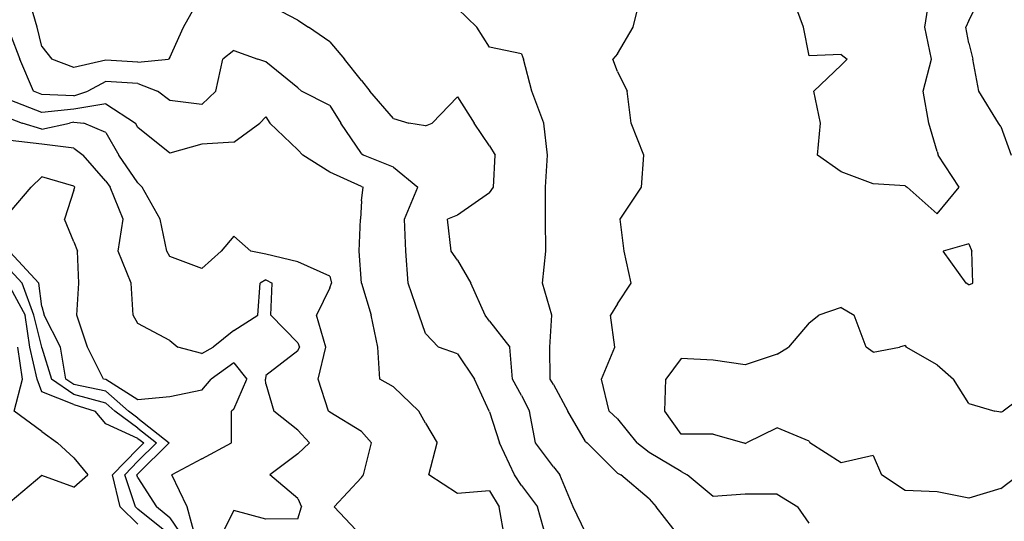
# Model space of a CAD drawing. Extents: x 1627044 to 1639762, y 277292 to 291364.
# Drawn here: x 1630258 to 1631028, y 286289 to 286681 of the extents above; entities that cross this region are included whole.
import ezdxf

# ---------------------------------------------------------------- set-up
doc = ezdxf.new("R2010")
doc.units = 0
doc.header["$LTSCALE"] = 200
doc.header["$MEASUREMENT"] = 0
for name, color, linetype in [('1236.000000', 117, 'CONTINUOUS'), ('1238.000000', 113, 'CONTINUOUS'), ('1240.000000', 107, 'CONTINUOUS'), ('1242.000000', 103, 'CONTINUOUS'), ('1244.000000', 97, 'CONTINUOUS'), ('1246.000000', 93, 'CONTINUOUS'), ('1248.000000', 87, 'CONTINUOUS'), ('1250.000000', 83, 'CONTINUOUS'), ('1252.000000', 77, 'CONTINUOUS'), ('1254.000000', 73, 'CONTINUOUS'), ('1256.000000', 67, 'CONTINUOUS'), ('1258.000000', 63, 'CONTINUOUS'), ('1260.000000', 57, 'CONTINUOUS')]:
    doc.layers.add(name, color=color, linetype=linetype)

msp = doc.modelspace()

# ---------------------------------------------------------------- linework, layer by layer
at = {"layer": '1236.000000'}
for p, q in [((1630259.84, 286400, 1236), (1630256.01, 286425, 1236)), ((1630253.16, 286375, 1236), (1630259.84, 286400, 1236)), ((1630275, 286358.95, 1236), (1630253.16, 286375, 1236)), ((1630275, 286358.95, 1236), (1630287.22, 286350, 1236)), ((1630300, 286338.53, 1236), (1630287.22, 286350, 1236)), ((1630300, 286338.53, 1236), (1630310.84, 286325, 1236)), ((1630275, 286324.71, 1236), (1630250, 286303.76, 1236)), ((1630300, 286315.52, 1236), (1630275, 286324.71, 1236)), ((1630300, 286315.52, 1236), (1630310.84, 286325, 1236))]:
    msp.add_line(p, q, dxfattribs=at)
at = {"layer": '1238.000000'}
for p, q in [((1630250, 286471.54, 1238), (1630261.82, 286450, 1238)), ((1630265.41, 286425, 1238), (1630261.82, 286450, 1238)), ((1630271.14, 286400, 1238), (1630265.41, 286425, 1238)), ((1630275, 286389.89, 1238), (1630271.14, 286400, 1238)), ((1630300, 286380.19, 1238), (1630275, 286389.89, 1238)), ((1630300, 286380.19, 1238), (1630316.54, 286375, 1238)), ((1630325, 286365.09, 1238), (1630316.54, 286375, 1238)), ((1630350, 286353.63, 1238), (1630325, 286365.09, 1238)), ((1630350, 286353.63, 1238), (1630354.57, 286350, 1238)), ((1630350, 286345.5, 1238), (1630354.57, 286350, 1238)), ((1630350, 286345.5, 1238), (1630330.25, 286325, 1238)), ((1630336.06, 286300, 1238), (1630330.25, 286325, 1238)), ((1630350, 286286.66, 1238), (1630336.06, 286300, 1238))]:
    msp.add_line(p, q, dxfattribs=at)
at = {"layer": '1240.000000'}
for p, q in [((1630250, 286485.12, 1240), (1630259.43, 286475, 1240)), ((1630268.65, 286450, 1240), (1630259.43, 286475, 1240)), ((1630274.81, 286425, 1240), (1630268.65, 286450, 1240)), ((1630275, 286424.27, 1240), (1630274.81, 286425, 1240)), ((1630275, 286424.27, 1240), (1630282.45, 286400, 1240)), ((1630300, 286387.96, 1240), (1630282.45, 286400, 1240)), ((1630325, 286381.11, 1240), (1630300, 286387.96, 1240)), ((1630325, 286381.11, 1240), (1630331.98, 286375, 1240)), ((1630350, 286361.55, 1240), (1630331.98, 286375, 1240)), ((1630350, 286361.55, 1240), (1630364.55, 286350, 1240)), ((1630350, 286335.67, 1240), (1630364.55, 286350, 1240)), ((1630350, 286335.67, 1240), (1630339.73, 286325, 1240)), ((1630348.25, 286300, 1240), (1630339.73, 286325, 1240)), ((1630350, 286298.33, 1240), (1630348.25, 286300, 1240)), ((1630375, 286278.23, 1240), (1630350, 286298.33, 1240))]:
    msp.add_line(p, q, dxfattribs=at)
at = {"layer": '1242.000000'}
for p, q in [((1630250, 286499.14, 1242), (1630272.48, 286475, 1242)), ((1630275, 286456.73, 1242), (1630272.48, 286475, 1242)), ((1630275, 286456.73, 1242), (1630276.74, 286450, 1242)), ((1630289.48, 286425, 1242), (1630276.74, 286450, 1242)), ((1630293.77, 286400, 1242), (1630289.48, 286425, 1242)), ((1630300, 286395.73, 1242), (1630293.77, 286400, 1242)), ((1630325, 286390.39, 1242), (1630300, 286395.73, 1242)), ((1630325, 286390.39, 1242), (1630342.6, 286375, 1242)), ((1630350, 286369.47, 1242), (1630342.6, 286375, 1242)), ((1630350, 286369.47, 1242), (1630374.52, 286350, 1242)), ((1630350, 286325.83, 1242), (1630374.52, 286350, 1242)), ((1630350, 286325.83, 1242), (1630349.2, 286325, 1242)), ((1630350, 286322.75, 1242), (1630349.2, 286325, 1242)), ((1630350, 286322.75, 1242), (1630364.44, 286300, 1242)), ((1630375, 286291.61, 1242), (1630364.44, 286300, 1242)), ((1630375, 286291.61, 1242), (1630386.24, 286275, 1242))]:
    msp.add_line(p, q, dxfattribs=at)
at = {"layer": '1244.000000'}
for p, q in [((1630275, 286558.14, 1244), (1630266.61, 286550, 1244)), ((1630300, 286550.85, 1244), (1630275, 286558.14, 1244)), ((1630250, 286530.62, 1244), (1630266.61, 286550, 1244)), ((1630300, 286550.85, 1244), (1630300.74, 286550, 1244)), ((1630300, 286547.54, 1244), (1630300.74, 286550, 1244)), ((1630300, 286547.54, 1244), (1630292.51, 286525, 1244)), ((1630300, 286507.3, 1244), (1630292.51, 286525, 1244)), ((1630300, 286507.3, 1244), (1630302.84, 286500, 1244)), ((1630303.82, 286475, 1244), (1630302.84, 286500, 1244)), ((1630302.24, 286450, 1244), (1630303.82, 286475, 1244)), ((1630310.49, 286425, 1244), (1630302.24, 286450, 1244)), ((1630323.15, 286400, 1244), (1630310.49, 286425, 1244)), ((1630425, 286412.6, 1244), (1630407.36, 286400, 1244)), ((1630425, 286412.6, 1244), (1630435.09, 286400, 1244)), ((1630325, 286399.67, 1244), (1630323.15, 286400, 1244)), ((1630350, 286383.72, 1244), (1630325, 286399.67, 1244)), ((1630400, 286391.38, 1244), (1630407.36, 286400, 1244)), ((1630425, 286376.35, 1244), (1630435.09, 286400, 1244)), ((1630400, 286391.38, 1244), (1630375, 286386.06, 1244)), ((1630375, 286386.06, 1244), (1630350, 286383.72, 1244)), ((1630423.13, 286350, 1244), (1630423.33, 286375, 1244)), ((1630425, 286376.35, 1244), (1630423.33, 286375, 1244)), ((1630400, 286337.71, 1244), (1630423.13, 286350, 1244)), ((1630400, 286337.71, 1244), (1630376.6, 286325, 1244)), ((1630388.6, 286300, 1244), (1630376.6, 286325, 1244)), ((1630395.3, 286275, 1244), (1630388.6, 286300, 1244))]:
    msp.add_line(p, q, dxfattribs=at)
at = {"layer": '1246.000000'}
for p, q in [((1630275, 286583.63, 1246), (1630250, 286586.49, 1246)), ((1630300, 286580.39, 1246), (1630275, 286583.63, 1246)), ((1630300, 286580.39, 1246), (1630307.19, 286575, 1246)), ((1630325, 286554.53, 1246), (1630307.19, 286575, 1246)), ((1630325, 286554.53, 1246), (1630328.31, 286550, 1246)), ((1630338.43, 286525, 1246), (1630328.31, 286550, 1246)), ((1630334.5, 286500, 1246), (1630338.43, 286525, 1246)), ((1630344.8, 286475, 1246), (1630334.5, 286500, 1246)), ((1630346.22, 286450, 1246), (1630344.8, 286475, 1246)), ((1630443.87, 286450, 1246), (1630445.6, 286475, 1246)), ((1630450, 286477.65, 1246), (1630445.6, 286475, 1246)), ((1630450, 286477.65, 1246), (1630454.94, 286475, 1246)), ((1630454.11, 286450, 1246), (1630454.94, 286475, 1246)), ((1630350, 286443.45, 1246), (1630346.22, 286450, 1246)), ((1630425, 286437.9, 1246), (1630443.87, 286450, 1246)), ((1630475, 286428.18, 1246), (1630454.11, 286450, 1246)), ((1630375, 286430.2, 1246), (1630350, 286443.45, 1246)), ((1630425, 286437.9, 1246), (1630408.88, 286425, 1246)), ((1630375, 286430.2, 1246), (1630381.37, 286425, 1246)), ((1630475, 286428.18, 1246), (1630476.49, 286425, 1246)), ((1630400, 286420, 1246), (1630381.37, 286425, 1246)), ((1630400, 286420, 1246), (1630408.88, 286425, 1246)), ((1630475, 286421.95, 1246), (1630450, 286402.72, 1246)), ((1630475, 286421.95, 1246), (1630476.49, 286425, 1246)), ((1630450, 286402.72, 1246), (1630449.78, 286400, 1246)), ((1630450, 286396.36, 1246), (1630449.78, 286400, 1246)), ((1630450, 286396.36, 1246), (1630456.33, 286375, 1246)), ((1630475, 286360.04, 1246), (1630456.33, 286375, 1246)), ((1630475, 286360.04, 1246), (1630484.11, 286350, 1246)), ((1630475, 286341.54, 1246), (1630484.11, 286350, 1246)), ((1630475, 286341.54, 1246), (1630453.29, 286325, 1246)), ((1630475, 286306.52, 1246), (1630453.29, 286325, 1246)), ((1630475, 286306.52, 1246), (1630477.87, 286300, 1246)), ((1630425, 286297.21, 1246), (1630413.72, 286275, 1246)), ((1630450, 286290.34, 1246), (1630425, 286297.21, 1246)), ((1630475, 286290.63, 1246), (1630477.87, 286300, 1246)), ((1630475, 286290.63, 1246), (1630450, 286290.34, 1246))]:
    msp.add_line(p, q, dxfattribs=at)
at = {"layer": '1248.000000'}
for p, q in [((1630250, 286603.56, 1248), (1630259.42, 286600, 1248)), ((1630275, 286595.27, 1248), (1630259.42, 286600, 1248)), ((1630275, 286595.27, 1248), (1630296.4, 286600, 1248)), ((1630300, 286600.71, 1248), (1630296.4, 286600, 1248)), ((1630300, 286600.71, 1248), (1630307.74, 286600, 1248)), ((1630325, 286592.65, 1248), (1630307.74, 286600, 1248)), ((1630325, 286592.65, 1248), (1630335.11, 286575, 1248)), ((1630350, 286553.29, 1248), (1630335.11, 286575, 1248)), ((1630350, 286553.29, 1248), (1630353.47, 286550, 1248)), ((1630367.43, 286525, 1248), (1630353.47, 286550, 1248)), ((1630372.57, 286500, 1248), (1630367.43, 286525, 1248)), ((1630425, 286511.62, 1248), (1630415.18, 286500, 1248)), ((1630425, 286511.62, 1248), (1630438.37, 286500, 1248)), ((1630375, 286495.65, 1248), (1630372.57, 286500, 1248)), ((1630400, 286486.5, 1248), (1630375, 286495.65, 1248)), ((1630400, 286486.5, 1248), (1630415.18, 286500, 1248)), ((1630450, 286497.5, 1248), (1630438.37, 286500, 1248)), ((1630475, 286491.56, 1248), (1630450, 286497.5, 1248)), ((1630500, 286480.37, 1248), (1630475, 286491.56, 1248)), ((1630500, 286480.37, 1248), (1630501.5, 286475, 1248)), ((1630500, 286471.19, 1248), (1630501.5, 286475, 1248)), ((1630500, 286471.19, 1248), (1630489.63, 286450, 1248)), ((1630496.9, 286425, 1248), (1630489.63, 286450, 1248)), ((1630491.08, 286400, 1248), (1630496.9, 286425, 1248)), ((1630499.04, 286375, 1248), (1630491.08, 286400, 1248)), ((1630500, 286373.98, 1248), (1630499.04, 286375, 1248)), ((1630525, 286358.86, 1248), (1630500, 286373.98, 1248)), ((1630525, 286358.86, 1248), (1630532.62, 286350, 1248)), ((1630526.37, 286325, 1248), (1630532.62, 286350, 1248)), ((1630525, 286323.16, 1248), (1630503.58, 286300, 1248)), ((1630525, 286323.16, 1248), (1630526.37, 286325, 1248)), ((1630525, 286277.55, 1248), (1630503.58, 286300, 1248))]:
    msp.add_line(p, q, dxfattribs=at)
at = {"layer": '1250.000000'}
for p, q in [((1630275, 286608.33, 1250), (1630250, 286618.03, 1250)), ((1630325, 286615.23, 1250), (1630300, 286611.04, 1250)), ((1630325, 286615.23, 1250), (1630348.02, 286600, 1250)), ((1630300, 286611.04, 1250), (1630275, 286608.33, 1250)), ((1630450, 286604.97, 1250), (1630445.28, 286600, 1250)), ((1630450, 286604.97, 1250), (1630453.33, 286600, 1250)), ((1630350, 286596.57, 1250), (1630348.02, 286600, 1250)), ((1630375, 286576.49, 1250), (1630350, 286596.57, 1250)), ((1630425, 286585.19, 1250), (1630445.28, 286600, 1250)), ((1630475, 286579.22, 1250), (1630453.33, 286600, 1250)), ((1630400, 286583.47, 1250), (1630375, 286576.49, 1250)), ((1630425, 286585.19, 1250), (1630400, 286583.47, 1250)), ((1630475, 286579.22, 1250), (1630478.92, 286575, 1250)), ((1630500, 286561.81, 1250), (1630478.92, 286575, 1250)), ((1630525, 286550.51, 1250), (1630500, 286561.81, 1250)), ((1630525, 286550.51, 1250), (1630526.27, 286550, 1250)), ((1630525, 286539.25, 1250), (1630526.27, 286550, 1250)), ((1630525, 286539.25, 1250), (1630524.08, 286525, 1250)), ((1630522.97, 286500, 1250), (1630524.08, 286525, 1250)), ((1630524.96, 286475, 1250), (1630522.97, 286500, 1250)), ((1630525, 286474.81, 1250), (1630524.96, 286475, 1250)), ((1630525, 286474.81, 1250), (1630532.52, 286450, 1250)), ((1630537.72, 286425, 1250), (1630532.52, 286450, 1250)), ((1630539.11, 286400, 1250), (1630537.72, 286425, 1250)), ((1630550, 286393.85, 1250), (1630539.11, 286400, 1250)), ((1630550, 286393.85, 1250), (1630569.63, 286375, 1250)), ((1630575, 286365.39, 1250), (1630569.63, 286375, 1250)), ((1630575, 286365.39, 1250), (1630584.02, 286350, 1250)), ((1630577.59, 286325, 1250), (1630584.02, 286350, 1250)), ((1630600, 286310.54, 1250), (1630577.59, 286325, 1250)), ((1630625, 286312.51, 1250), (1630600, 286310.54, 1250)), ((1630625, 286312.51, 1250), (1630632.46, 286300, 1250)), ((1630637.04, 286275, 1250), (1630632.46, 286300, 1250))]:
    msp.add_line(p, q, dxfattribs=at)
at = {"layer": '1252.000000'}
for p, q in [((1630250, 286669.87, 1252), (1630257.63, 286650, 1252)), ((1630268.35, 286625, 1252), (1630257.63, 286650, 1252)), ((1630411.03, 286625, 1252), (1630416.54, 286650, 1252)), ((1630425, 286656.83, 1252), (1630416.54, 286650, 1252)), ((1630425, 286656.83, 1252), (1630443.82, 286650, 1252)), ((1630450, 286647.81, 1252), (1630443.82, 286650, 1252)), ((1630475, 286627.65, 1252), (1630450, 286647.81, 1252)), ((1630325, 286632.58, 1252), (1630310.86, 286625, 1252)), ((1630350, 286630.95, 1252), (1630325, 286632.58, 1252)), ((1630350, 286630.95, 1252), (1630365.36, 286625, 1252)), ((1630475, 286627.65, 1252), (1630477.84, 286625, 1252)), ((1630275, 286622.37, 1252), (1630268.35, 286625, 1252)), ((1630300, 286621.38, 1252), (1630275, 286622.37, 1252)), ((1630300, 286621.38, 1252), (1630310.86, 286625, 1252)), ((1630375, 286617.74, 1252), (1630365.36, 286625, 1252)), ((1630400, 286614.48, 1252), (1630411.03, 286625, 1252)), ((1630500, 286613.79, 1252), (1630477.84, 286625, 1252)), ((1630400, 286614.48, 1252), (1630375, 286617.74, 1252)), ((1630500, 286613.79, 1252), (1630508.75, 286600, 1252)), ((1630525, 286576.37, 1252), (1630508.75, 286600, 1252)), ((1630525, 286576.37, 1252), (1630526.36, 286575, 1252)), ((1630550, 286565.56, 1252), (1630526.36, 286575, 1252)), ((1630550, 286565.56, 1252), (1630569.06, 286550, 1252)), ((1630558.54, 286525, 1252), (1630569.06, 286550, 1252)), ((1630559.62, 286500, 1252), (1630558.54, 286525, 1252)), ((1630561.28, 286475, 1252), (1630559.62, 286500, 1252)), ((1630569.88, 286450, 1252), (1630561.28, 286475, 1252)), ((1630575, 286435.67, 1252), (1630569.88, 286450, 1252)), ((1630575, 286435.67, 1252), (1630585.1, 286425, 1252)), ((1630600, 286419.75, 1252), (1630585.1, 286425, 1252)), ((1630600, 286419.75, 1252), (1630613.36, 286400, 1252)), ((1630624.63, 286375, 1252), (1630613.36, 286400, 1252)), ((1630625, 286374.4, 1252), (1630624.63, 286375, 1252)), ((1630625, 286374.4, 1252), (1630632.76, 286350, 1252)), ((1630644.56, 286325, 1252), (1630632.76, 286350, 1252)), ((1630650, 286316.76, 1252), (1630644.56, 286325, 1252)), ((1630650, 286316.76, 1252), (1630662.43, 286300, 1252)), ((1630669.71, 286275, 1252), (1630662.43, 286300, 1252))]:
    msp.add_line(p, q, dxfattribs=at)
at = {"layer": '1254.000000'}
for p, q in [((1630271.33, 286675, 1254), (1630263.92, 286700, 1254)), ((1630385.65, 286675, 1254), (1630399.71, 286700, 1254)), ((1630475, 286680.44, 1254), (1630450, 286693.45, 1254)), ((1630475, 286680.44, 1254), (1630483.57, 286675, 1254)), ((1630275, 286659.92, 1254), (1630271.33, 286675, 1254)), ((1630375, 286651.43, 1254), (1630385.65, 286675, 1254)), ((1630500, 286663.51, 1254), (1630483.57, 286675, 1254)), ((1630275, 286659.92, 1254), (1630282.58, 286650, 1254)), ((1630500, 286663.51, 1254), (1630511.58, 286650, 1254)), ((1630300, 286643.39, 1254), (1630282.58, 286650, 1254)), ((1630350, 286647.68, 1254), (1630373.88, 286650, 1254)), ((1630375, 286651.43, 1254), (1630373.88, 286650, 1254)), ((1630525, 286633.26, 1254), (1630511.58, 286650, 1254)), ((1630325, 286649.21, 1254), (1630300, 286643.39, 1254)), ((1630350, 286647.68, 1254), (1630325, 286649.21, 1254)), ((1630525, 286633.26, 1254), (1630531.37, 286625, 1254)), ((1630550, 286603.66, 1254), (1630531.37, 286625, 1254)), ((1630600, 286620.51, 1254), (1630580.27, 286600, 1254)), ((1630600, 286620.51, 1254), (1630613.08, 286600, 1254)), ((1630550, 286603.66, 1254), (1630562.01, 286600, 1254)), ((1630575, 286597.87, 1254), (1630562.01, 286600, 1254)), ((1630575, 286597.87, 1254), (1630580.27, 286600, 1254)), ((1630625, 286582.19, 1254), (1630613.08, 286600, 1254)), ((1630625, 286582.19, 1254), (1630629.32, 286575, 1254)), ((1630628.11, 286550, 1254), (1630629.32, 286575, 1254)), ((1630625, 286545.51, 1254), (1630628.11, 286550, 1254)), ((1630625, 286545.51, 1254), (1630600, 286528.19, 1254)), ((1630600, 286528.19, 1254), (1630592.04, 286525, 1254)), ((1630595.08, 286500, 1254), (1630592.04, 286525, 1254)), ((1630600, 286492.99, 1254), (1630595.08, 286500, 1254)), ((1630600, 286492.99, 1254), (1630610.32, 286475, 1254)), ((1630621.49, 286450, 1254), (1630610.32, 286475, 1254)), ((1630625, 286445.28, 1254), (1630621.49, 286450, 1254)), ((1630625, 286445.28, 1254), (1630640.95, 286425, 1254)), ((1630643.07, 286400, 1254), (1630640.95, 286425, 1254)), ((1630650, 286387.25, 1254), (1630643.07, 286400, 1254)), ((1630650, 286387.25, 1254), (1630656.27, 286375, 1254)), ((1630660.86, 286350, 1254), (1630656.27, 286375, 1254)), ((1630675, 286331.36, 1254), (1630660.86, 286350, 1254)), ((1630675, 286331.36, 1254), (1630680.01, 286325, 1254)), ((1630690.34, 286300, 1254), (1630680.01, 286325, 1254)), ((1630700, 286280.13, 1254), (1630690.34, 286300, 1254))]:
    msp.add_line(p, q, dxfattribs=at)
at = {"layer": '1256.000000'}
for p, q in [((1630600, 286689.62, 1256), (1630615.18, 286675, 1256)), ((1630625, 286659.39, 1256), (1630615.18, 286675, 1256)), ((1630650, 286654.22, 1256), (1630625, 286659.39, 1256)), ((1630650, 286654.22, 1256), (1630651.48, 286650, 1256)), ((1630658.14, 286625, 1256), (1630651.48, 286650, 1256)), ((1630667.61, 286600, 1256), (1630658.14, 286625, 1256)), ((1630670.26, 286575, 1256), (1630667.61, 286600, 1256)), ((1630668.74, 286550, 1256), (1630670.26, 286575, 1256)), ((1630668.76, 286525, 1256), (1630668.74, 286550, 1256)), ((1630669.19, 286500, 1256), (1630668.76, 286525, 1256)), ((1630666.57, 286475, 1256), (1630669.19, 286500, 1256)), ((1630673.63, 286450, 1256), (1630666.57, 286475, 1256)), ((1630672.31, 286425, 1256), (1630673.63, 286450, 1256)), ((1630672.54, 286400, 1256), (1630672.31, 286425, 1256)), ((1630675, 286395.84, 1256), (1630672.54, 286400, 1256)), ((1630675, 286395.84, 1256), (1630686.2, 286375, 1256)), ((1630700, 286351.26, 1256), (1630686.2, 286375, 1256)), ((1630700, 286351.26, 1256), (1630701.29, 286350, 1256)), ((1630725, 286326.48, 1256), (1630701.29, 286350, 1256)), ((1630725, 286326.48, 1256), (1630727.76, 286325, 1256)), ((1630750, 286306.23, 1256), (1630727.76, 286325, 1256)), ((1630750, 286306.23, 1256), (1630755.26, 286300, 1256)), ((1630774.97, 286275, 1256), (1630755.26, 286300, 1256))]:
    msp.add_line(p, q, dxfattribs=at)
at = {"layer": '1258.000000'}
for p, q in [((1630737.25, 286675, 1258), (1630743.56, 286700, 1258)), ((1630870.71, 286675, 1258), (1630861.3, 286700, 1258)), ((1630965.49, 286675, 1258), (1630969.32, 286700, 1258)), ((1630725, 286654.08, 1258), (1630737.25, 286675, 1258)), ((1630875, 286652.5, 1258), (1630870.71, 286675, 1258)), ((1630970.58, 286650, 1258), (1630965.49, 286675, 1258)), ((1630725, 286654.08, 1258), (1630721.53, 286650, 1258)), ((1630725, 286640.3, 1258), (1630721.53, 286650, 1258)), ((1630900, 286653.73, 1258), (1630875, 286652.5, 1258)), ((1630900, 286653.73, 1258), (1630904.64, 286650, 1258)), ((1630900, 286645.43, 1258), (1630904.64, 286650, 1258)), ((1630964.17, 286625, 1258), (1630970.58, 286650, 1258)), ((1630900, 286645.43, 1258), (1630878.63, 286625, 1258)), ((1630725, 286640.3, 1258), (1630732.7, 286625, 1258)), ((1630735.79, 286600, 1258), (1630732.7, 286625, 1258)), ((1630883.76, 286600, 1258), (1630878.63, 286625, 1258)), ((1630968.54, 286600, 1258), (1630964.17, 286625, 1258)), ((1630745.8, 286575, 1258), (1630735.79, 286600, 1258)), ((1630881.62, 286575, 1258), (1630883.76, 286600, 1258)), ((1630975, 286577.81, 1258), (1630968.54, 286600, 1258)), ((1630743.97, 286550, 1258), (1630745.8, 286575, 1258)), ((1630900, 286561.96, 1258), (1630881.62, 286575, 1258)), ((1630975, 286577.81, 1258), (1630975.83, 286575, 1258)), ((1630992.43, 286550, 1258), (1630975.83, 286575, 1258)), ((1630925, 286552.56, 1258), (1630900, 286561.96, 1258)), ((1630727.31, 286525, 1258), (1630743.97, 286550, 1258)), ((1630950, 286551.08, 1258), (1630925, 286552.56, 1258)), ((1630950, 286551.08, 1258), (1630951.55, 286550, 1258)), ((1630975, 286529.22, 1258), (1630951.55, 286550, 1258)), ((1630975, 286529.22, 1258), (1630992.43, 286550, 1258)), ((1630730.29, 286500, 1258), (1630727.31, 286525, 1258)), ((1631000, 286505.67, 1258), (1630979.82, 286500, 1258)), ((1631000, 286505.67, 1258), (1631002.12, 286500, 1258)), ((1630735.7, 286475, 1258), (1630730.29, 286500, 1258)), ((1630997.81, 286475, 1258), (1630979.82, 286500, 1258)), ((1631002.91, 286475, 1258), (1631002.12, 286500, 1258)), ((1630725, 286458.77, 1258), (1630735.7, 286475, 1258)), ((1631000, 286473.56, 1258), (1630997.81, 286475, 1258)), ((1631000, 286473.56, 1258), (1631002.91, 286475, 1258)), ((1630725, 286458.77, 1258), (1630719.67, 286450, 1258)), ((1630722.98, 286425, 1258), (1630719.67, 286450, 1258)), ((1630712.67, 286400, 1258), (1630722.98, 286425, 1258)), ((1630718.71, 286375, 1258), (1630712.67, 286400, 1258)), ((1630725, 286368.84, 1258), (1630718.71, 286375, 1258)), ((1630725, 286368.84, 1258), (1630740.17, 286350, 1258)), ((1630750, 286342.65, 1258), (1630740.17, 286350, 1258)), ((1630775, 286327.7, 1258), (1630750, 286342.65, 1258)), ((1630775, 286327.7, 1258), (1630779.47, 286325, 1258)), ((1630800, 286308.1, 1258), (1630779.47, 286325, 1258)), ((1630825, 286310.1, 1258), (1630800, 286308.1, 1258)), ((1630850, 286310.01, 1258), (1630825, 286310.1, 1258)), ((1630850, 286310.01, 1258), (1630866.23, 286300, 1258)), ((1630875, 286287.26, 1258), (1630866.23, 286300, 1258))]:
    msp.add_line(p, q, dxfattribs=at)
at = {"layer": '1260.000000'}
for p, q in [((1631000, 286680.22, 1260), (1631009.79, 286700, 1260)), ((1631000, 286680.22, 1260), (1630997.53, 286675, 1260)), ((1631000, 286662.6, 1260), (1630997.53, 286675, 1260)), ((1631000, 286662.6, 1260), (1631003.07, 286650, 1260)), ((1631007.61, 286625, 1260), (1631003.07, 286650, 1260)), ((1631023, 286600, 1260), (1631007.61, 286625, 1260)), ((1631025, 286597.4, 1260), (1631023, 286600, 1260)), ((1631025, 286597.4, 1260), (1631032.9, 286575, 1260)), ((1630875, 286444.01, 1260), (1630882.47, 286450, 1260)), ((1630900, 286455.83, 1260), (1630882.47, 286450, 1260)), ((1630900, 286455.83, 1260), (1630910.26, 286450, 1260)), ((1630919.65, 286425, 1260), (1630910.26, 286450, 1260)), ((1630875, 286444.01, 1260), (1630858.74, 286425, 1260)), ((1630850, 286419.5, 1260), (1630825, 286411.03, 1260)), ((1630850, 286419.5, 1260), (1630858.74, 286425, 1260)), ((1630925, 286421.07, 1260), (1630919.65, 286425, 1260)), ((1630925, 286421.07, 1260), (1630945.59, 286425, 1260)), ((1630950, 286426.08, 1260), (1630945.59, 286425, 1260)), ((1630950, 286426.08, 1260), (1630950.87, 286425, 1260)), ((1630975, 286411.03, 1260), (1630950.87, 286425, 1260)), ((1630775, 286416.09, 1260), (1630762.98, 286400, 1260)), ((1630800, 286414.71, 1260), (1630775, 286416.09, 1260)), ((1630825, 286411.03, 1260), (1630800, 286414.71, 1260)), ((1630975, 286411.03, 1260), (1630987.88, 286400, 1260)), ((1630762.23, 286375, 1260), (1630762.98, 286400, 1260)), ((1631000, 286380.83, 1260), (1630987.88, 286400, 1260)), ((1631050, 286392.27, 1260), (1631026.75, 286375, 1260)), ((1631000, 286380.83, 1260), (1631020.19, 286375, 1260)), ((1630775, 286356.9, 1260), (1630762.23, 286375, 1260)), ((1631025, 286374.08, 1260), (1631020.19, 286375, 1260)), ((1631025, 286374.08, 1260), (1631026.75, 286375, 1260)), ((1630850, 286361.79, 1260), (1630825.88, 286350, 1260)), ((1630875, 286351.3, 1260), (1630850, 286361.79, 1260)), ((1630800, 286356.84, 1260), (1630775, 286356.9, 1260)), ((1630800, 286356.84, 1260), (1630823.81, 286350, 1260)), ((1630825, 286349.65, 1260), (1630823.81, 286350, 1260)), ((1630825, 286349.65, 1260), (1630825.88, 286350, 1260)), ((1630875, 286351.3, 1260), (1630875.66, 286350, 1260)), ((1630900, 286334.56, 1260), (1630875.66, 286350, 1260)), ((1630925, 286340.28, 1260), (1630900, 286334.56, 1260)), ((1630925, 286340.28, 1260), (1630931.47, 286325, 1260)), ((1630950, 286312.97, 1260), (1630931.47, 286325, 1260)), ((1631025, 286314.35, 1260), (1631039, 286325, 1260)), ((1630975, 286311.76, 1260), (1630950, 286312.97, 1260)), ((1631000, 286306.9, 1260), (1630975, 286311.76, 1260)), ((1631025, 286314.35, 1260), (1631000, 286306.9, 1260))]:
    msp.add_line(p, q, dxfattribs=at)

doc.saveas('drawing.dxf')
